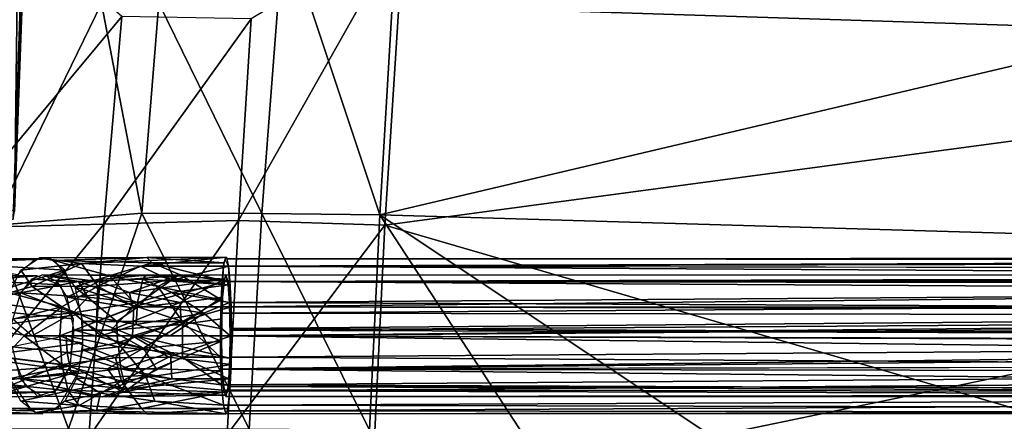
# Model space of a CAD drawing. Units: inches. Extents: x -10.8 to 14.7, y -14 to 11.5.
# Drawn here: x -5.1 to -0.6, y 3.6 to 5.4 of the extents above; entities that cross this region are included whole.
import ezdxf

# ---------------------------------------------------------------- set-up
doc = ezdxf.new("R2010")
doc.units = ezdxf.units.IN
doc.header["$MEASUREMENT"] = 0
doc.layers.add('SEAT-BACK', color=5, linetype='Continuous')
doc.layers.add('SEAT-LEG', color=5, linetype='Continuous')

msp = doc.modelspace()

# ---------------------------------------------------------------- linework, layer by layer
at = {"layer": 'SEAT-BACK'}
for points in [[(0.6703, 6.907, 25.4119), (-3.3243, 5.8234, 24.9497), (2.1856, 5.2257, 25.1571)], [(-3.3113, 6.3821, 24.803), (0.1206, 5.3592, 24.7678), (-3.3765, 5.4701, 24.5925)], [(0.1206, 5.3592, 24.7678), (-3.3113, 6.3821, 24.803), (2.1134, 6.1478, 25.0463)], [(-5.1842, 4.4749, 24.6683), (-5.2509, 5.9545, 25.0755), (-4.6941, 5.48, 24.732)], [(-5.4003, 4.4625, 25.0781), (-4.6008, 5.4205, 24.9853), (-5.1306, 5.8841, 25.3133)], [(-3.9673, 4.5287, 24.4104), (-4.4337, 5.4811, 24.6673), (-3.8679, 5.8283, 24.67)], [(-3.3243, 5.8234, 24.9497), (-4.0734, 4.4976, 24.6899), (-3.4104, 4.4765, 24.6783)], [(-4.0734, 4.4976, 24.6899), (-3.3243, 5.8234, 24.9497), (-4.0151, 5.411, 24.8691)], [(-3.8679, 5.8283, 24.67), (-3.4323, 4.523, 24.4056), (-3.9673, 4.5287, 24.4104)], [(-3.4323, 4.523, 24.4056), (-3.8679, 5.8283, 24.67), (-3.3765, 5.4701, 24.5925)], [(-3.4104, 4.4765, 24.6783), (2.1856, 5.2257, 25.1571), (-3.3243, 5.8234, 24.9497)], [(-4.6941, 5.48, 24.732), (-4.5101, 4.5307, 24.4825), (-5.1842, 4.4749, 24.6683)], [(-4.5101, 4.5307, 24.4825), (-4.6941, 5.48, 24.732), (-4.4337, 5.4811, 24.6673)], [(-4.4337, 5.4811, 24.6673), (-3.9673, 4.5287, 24.4104), (-4.5101, 4.5307, 24.4825)], [(-3.4323, 4.523, 24.4056), (-3.3765, 5.4701, 24.5925), (0.1206, 5.3592, 24.7678)], [(-4.6008, 5.4205, 24.9853), (-5.4003, 4.4625, 25.0781), (-4.6833, 4.4803, 24.8026)], [(-4.6833, 4.4803, 24.8026), (-4.0151, 5.411, 24.8691), (-4.6008, 5.4205, 24.9853)], [(-4.0151, 5.411, 24.8691), (-4.6833, 4.4803, 24.8026), (-4.0734, 4.4976, 24.6899)], [(0.1206, 5.3592, 24.7678), (2.1294, 4.3602, 24.7356), (-3.4323, 4.523, 24.4056)], [(2.1856, 5.2257, 25.1571), (-3.4104, 4.4765, 24.6783), (0.1594, 3.4378, 24.754)], [(-4.843, 3.554, 24.3908), (-5.1842, 4.4749, 24.6683), (-4.5101, 4.5307, 24.4825)], [(-4.5101, 4.5307, 24.4825), (-4.0238, 3.5525, 24.2528), (-4.843, 3.554, 24.3908)], [(-4.0238, 3.5525, 24.2528), (-4.5101, 4.5307, 24.4825), (-3.9673, 4.5287, 24.4104)], [(-3.9673, 4.5287, 24.4104), (-3.4786, 3.5475, 24.2463), (-4.0238, 3.5525, 24.2528)], [(-3.4786, 3.5475, 24.2463), (-3.9673, 4.5287, 24.4104), (-3.4323, 4.523, 24.4056)], [(-3.4323, 4.523, 24.4056), (-2.7804, 3.5238, 24.2867), (-3.4786, 3.5475, 24.2463)], [(-3.4323, 4.523, 24.4056), (-1.9274, 3.5187, 24.3428), (-2.7804, 3.5238, 24.2867)], [(-1.9274, 3.5187, 24.3428), (-3.4323, 4.523, 24.4056), (2.1294, 4.3602, 24.7356)], [(-4.6833, 4.4803, 24.8026), (-5.4851, 3.5023, 24.9239), (-4.7514, 3.5154, 24.6487)], [(-5.4851, 3.5023, 24.9239), (-4.6833, 4.4803, 24.8026), (-5.4003, 4.4625, 25.0781)], [(-5.1842, 4.4749, 24.6683), (-4.843, 3.554, 24.3908), (-5.1078, 3.5519, 24.4723)], [(-4.7514, 3.5154, 24.6487), (-4.0734, 4.4976, 24.6899), (-4.6833, 4.4803, 24.8026)], [(-4.0734, 4.4976, 24.6899), (-4.7514, 3.5154, 24.6487), (-4.1243, 3.5273, 24.5327)], [(-4.1243, 3.5273, 24.5327), (-3.4104, 4.4765, 24.6783), (-4.0734, 4.4976, 24.6899)], [(-3.4104, 4.4765, 24.6783), (-4.1243, 3.5273, 24.5327), (-3.4566, 3.5106, 24.5205)], [(-3.4104, 4.4765, 24.6783), (-3.4566, 3.5106, 24.5205), (0.1594, 3.4378, 24.754)]]:
    msp.add_3dface(points, dxfattribs=at)
at = {"layer": 'SEAT-BACK', "invisible_edges": 2}
msp.add_3dface([(2.1294, 4.3602, 24.7356), (3.8528, 3.2919, 24.7241), (-1.9274, 3.5187, 24.3428)], dxfattribs=at)
at = {"layer": 'SEAT-LEG'}
for points in [[(-5.0511, 7.4641, 24.7193), (-5.1464, 4.5628, 24.1788), (-5.1595, 7.4851, 24.6256)], [(-5.1464, 4.5628, 24.1788), (-5.0511, 7.4641, 24.7193), (-5.0875, 4.5384, 24.2993)], [(-5.0875, 4.5384, 24.2993), (-5.0511, 7.4641, 24.7193), (-4.9818, 7.4279, 24.9015)], [(-5.0875, 4.5384, 24.2993), (-4.9818, 7.4279, 24.9015), (-5.0935, 4.5023, 24.4942)], [(-5.0935, 4.5023, 24.4942), (-4.9818, 7.4279, 24.9015), (-4.9982, 7.4036, 25.0347)], [(-5.0935, 4.5023, 24.4942), (-4.9982, 7.4036, 25.0347), (-5.2187, 4.4743, 24.6667)], [(-5.2187, 4.4743, 24.6667), (-4.9982, 7.4036, 25.0347), (-5.1528, 7.3729, 25.2268)], [(-4.7837, 4.3028, 23.7577), (-5.0586, 4.2719, 23.834), (-4.9752, 4.3282, 23.973)], [(-4.4879, 4.3297, 23.8222), (-4.7837, 4.3028, 23.7577), (-4.9752, 4.3282, 23.973)], [(-4.4879, 4.3297, 23.8222), (-4.9752, 4.3282, 23.973), (-4.9087, 4.316, 24.0839)], [(-4.9087, 4.316, 24.0839), (-4.4642, 4.3048, 23.9504), (-4.4879, 4.3297, 23.8222)], [(-4.1272, 4.3308, 23.7648), (-4.5175, 4.2901, 23.6621), (-4.7837, 4.3028, 23.7577)], [(-4.1272, 4.3308, 23.7648), (-4.7837, 4.3028, 23.7577), (-4.4879, 4.3297, 23.8222)], [(-4.5175, 4.2901, 23.6621), (-4.1272, 4.3308, 23.7648), (-4.1183, 4.2901, 23.6397)], [(-4.1272, 4.3308, 23.7648), (-4.4879, 4.3297, 23.8222), (-4.1391, 4.3048, 23.9321)], [(-4.1391, 4.3048, 23.9321), (-4.4879, 4.3297, 23.8222), (-4.4642, 4.3048, 23.9504)], [(-4.1413, 4.2901, 23.9644), (7.2068, 4.2729, 24.7976), (7.2024, 4.3295, 24.6136)], [(-4.1413, 4.2901, 23.9644), (7.2024, 4.3295, 24.6136), (-4.1344, 4.3238, 23.8664)], [(-4.1344, 4.3238, 23.8664), (7.2024, 4.3295, 24.6136), (7.2272, 4.3159, 24.5086)], [(-5.3826, 4.3048, 24.4064), (-4.9257, 4.3238, 24.0556), (-5.4829, 4.3238, 24.2393)], [(-5.4829, 4.3238, 24.2393), (-4.992, 4.3238, 23.945), (-5.0737, 4.2504, 23.8087)], [(-5.4829, 4.3238, 24.2393), (-4.9257, 4.3238, 24.0556), (-4.992, 4.3238, 23.945)], [(-5.3826, 4.3048, 24.4064), (-4.8592, 4.2719, 24.1666), (-4.9257, 4.3238, 24.0556)], [(-5.2878, 4.1381, 24.5645), (-4.8592, 4.2719, 24.1666), (-5.3826, 4.3048, 24.4064)], [(-4.7837, 4.3028, 23.7577), (-5.0073, 4.1987, 23.7125), (-5.0586, 4.2719, 23.834)], [(-5.0073, 4.1987, 23.7125), (-4.7837, 4.3028, 23.7577), (-4.7095, 4.1997, 23.5901)], [(-4.6575, 4.2463, 24.1089), (-4.9087, 4.316, 24.0839), (-4.8139, 4.1971, 24.2426)], [(-4.9087, 4.316, 24.0839), (-4.6575, 4.2463, 24.1089), (-4.4642, 4.3048, 23.9504)], [(-4.7837, 4.3028, 23.7577), (-4.5175, 4.2901, 23.6621), (-4.7095, 4.1997, 23.5901)], [(-4.7095, 4.1997, 23.5901), (-4.5175, 4.2901, 23.6621), (-4.3799, 4.2259, 23.5547)], [(-4.6575, 4.2463, 24.1089), (-4.3373, 4.2504, 24.0267), (-4.4642, 4.3048, 23.9504)], [(-4.1183, 4.2901, 23.6397), (-4.3799, 4.2259, 23.5547), (-4.5175, 4.2901, 23.6621)], [(-4.4642, 4.3048, 23.9504), (-4.1475, 4.2259, 24.052), (-4.1391, 4.3048, 23.9321)], [(-4.1475, 4.2259, 24.052), (-4.4642, 4.3048, 23.9504), (-4.3373, 4.2504, 24.0267)], [(-4.3799, 4.2259, 23.5547), (-4.1183, 4.2901, 23.6397), (-4.1121, 4.2259, 23.5521)], [(-4.1344, 4.3238, 23.8664), (7.2272, 4.3159, 24.5086), (-4.1183, 4.2901, 23.6397)], [(-4.1183, 4.2901, 23.6397), (7.2272, 4.3159, 24.5086), (7.2981, 4.2238, 24.3583)], [(-4.1183, 4.2901, 23.6397), (7.2981, 4.2238, 24.3583), (-4.1066, 4.1058, 23.4734)], [(-4.9847, 4.2463, 23.9573), (-5.5273, 4.206, 24.1653), (-5.0591, 4.1702, 23.8331)], [(-4.9847, 4.2463, 23.9573), (-5.4755, 4.2463, 24.2516), (-5.5273, 4.206, 24.1653)], [(-5.2878, 4.1381, 24.5645), (-4.7837, 4.0728, 24.2924), (-4.8592, 4.2719, 24.1666)], [(-5.0073, 4.1987, 23.7125), (-5.1114, 4.1692, 23.7459), (-5.0586, 4.2719, 23.834)], [(-4.7983, 4.2202, 23.7803), (-4.9589, 4.2509, 24.0003), (-5.011, 4.2316, 23.9133)], [(-4.7051, 4.2202, 24.0157), (-4.9589, 4.2509, 24.0003), (-4.3528, 4.2463, 23.8542)], [(-4.9589, 4.2509, 24.0003), (-4.4924, 4.2498, 23.7978), (-4.3528, 4.2463, 23.8542)], [(-4.9589, 4.2509, 24.0003), (-4.7983, 4.2202, 23.7803), (-4.4924, 4.2498, 23.7978)], [(-4.7051, 4.2202, 24.0157), (-4.8938, 4.2202, 24.1088), (-4.9589, 4.2509, 24.0003)], [(-4.8139, 4.1971, 24.2426), (-4.5293, 4.1058, 24.1699), (-4.6575, 4.2463, 24.1089)], [(-4.5064, 4.2316, 23.7224), (-4.4924, 4.2498, 23.7978), (-4.7983, 4.2202, 23.7803)], [(-4.7051, 4.2202, 24.0157), (-4.3528, 4.2463, 23.8542), (-4.5664, 4.1702, 24.0406)], [(-4.6575, 4.2463, 24.1089), (-4.4378, 4.1987, 24.0926), (-4.3373, 4.2504, 24.0267)], [(-4.4378, 4.1987, 24.0926), (-4.6575, 4.2463, 24.1089), (-4.5293, 4.1058, 24.1699)], [(-4.137, 4.2316, 23.9032), (-4.5664, 4.1702, 24.0406), (-4.3528, 4.2463, 23.8542)], [(-4.1192, 4.206, 23.6516), (-4.4924, 4.2498, 23.7978), (-4.5064, 4.2316, 23.7224)], [(-4.4924, 4.2498, 23.7978), (-4.1192, 4.206, 23.6516), (-4.1298, 4.2509, 23.802)], [(-4.1298, 4.2509, 23.802), (-4.3528, 4.2463, 23.8542), (-4.4924, 4.2498, 23.7978)], [(-4.4378, 4.1987, 24.0926), (-4.1521, 4.1381, 24.116), (-4.3373, 4.2504, 24.0267)], [(-4.1298, 4.2509, 23.802), (-4.137, 4.2316, 23.9032), (-4.3528, 4.2463, 23.8542)], [(-4.3373, 4.2504, 24.0267), (-4.1521, 4.1381, 24.116), (-4.1475, 4.2259, 24.052)], [(7.2097, 4.2496, 24.5787), (-4.1388, 4.2202, 23.9283), (-4.1298, 4.2509, 23.802)], [(7.2004, 4.2301, 24.7098), (-4.1388, 4.2202, 23.9283), (7.2097, 4.2496, 24.5787)], [(7.2097, 4.2496, 24.5787), (-4.1298, 4.2509, 23.802), (-4.1209, 4.2202, 23.6758)], [(7.2097, 4.2496, 24.5787), (-4.1209, 4.2202, 23.6758), (7.262, 4.2071, 24.4595)], [(-5.0591, 4.1702, 23.8331), (-5.5273, 4.206, 24.1653), (-5.586, 4.0512, 24.0674)], [(-5.1114, 4.1692, 23.7459), (-5.0073, 4.1987, 23.7125), (-4.873, 4.1058, 23.5917)], [(-4.7983, 4.2202, 23.7803), (-5.011, 4.2316, 23.9133), (-5.0612, 4.1689, 23.8296)], [(-5.0612, 4.1689, 23.8296), (-4.7549, 4.149, 23.6713), (-4.7983, 4.2202, 23.7803)], [(-4.7095, 4.1997, 23.5901), (-4.873, 4.1058, 23.5917), (-5.0073, 4.1987, 23.7125)], [(-4.7051, 4.2202, 24.0157), (-4.8488, 4.149, 24.1838), (-4.8938, 4.2202, 24.1088)], [(-4.873, 4.1058, 23.5917), (-4.7095, 4.1997, 23.5901), (-4.7159, 4.0398, 23.5182)], [(-4.8488, 4.149, 24.1838), (-4.7051, 4.2202, 24.0157), (-4.5664, 4.1702, 24.0406)], [(-4.6235, 4.0398, 24.222), (-4.8139, 4.1971, 24.2426), (-4.7797, 4.0398, 24.2991)], [(-4.8139, 4.1971, 24.2426), (-4.6235, 4.0398, 24.222), (-4.5293, 4.1058, 24.1699)], [(-4.7983, 4.2202, 23.7803), (-4.5299, 4.1261, 23.5953), (-4.5064, 4.2316, 23.7224)], [(-4.5299, 4.1261, 23.5953), (-4.7983, 4.2202, 23.7803), (-4.7549, 4.149, 23.6713)], [(-4.5478, 4.1058, 23.4982), (-4.7159, 4.0398, 23.5182), (-4.7095, 4.1997, 23.5901)], [(-4.3799, 4.2259, 23.5547), (-4.5478, 4.1058, 23.4982), (-4.7095, 4.1997, 23.5901)], [(-4.137, 4.2316, 23.9032), (-4.3366, 4.1261, 24.034), (-4.5664, 4.1702, 24.0406)], [(-4.1121, 4.2259, 23.5521), (-4.5478, 4.1058, 23.4982), (-4.3799, 4.2259, 23.5547)], [(-4.5478, 4.1058, 23.4982), (-4.1121, 4.2259, 23.5521), (-4.1066, 4.1058, 23.4734)], [(-4.3749, 4.1702, 23.6101), (-4.5064, 4.2316, 23.7224), (-4.5299, 4.1261, 23.5953)], [(-4.5293, 4.1058, 24.1699), (-4.326, 4.0398, 24.1512), (-4.4378, 4.1987, 24.0926)], [(-4.5064, 4.2316, 23.7224), (-4.3749, 4.1702, 23.6101), (-4.1192, 4.206, 23.6516)], [(-4.1521, 4.1381, 24.116), (-4.4378, 4.1987, 24.0926), (-4.326, 4.0398, 24.1512)], [(-4.3749, 4.1702, 23.6101), (-4.1135, 4.1261, 23.5719), (-4.1192, 4.206, 23.6516)], [(-4.145, 4.149, 24.0155), (-4.3366, 4.1261, 24.034), (-4.137, 4.2316, 23.9032)], [(7.2366, 4.1539, 24.8176), (-4.148, 4.0768, 24.0576), (-4.1388, 4.2202, 23.9283)], [(7.2366, 4.1539, 24.8176), (-4.1388, 4.2202, 23.9283), (7.2004, 4.2301, 24.7098)], [(7.262, 4.2071, 24.4595), (-4.1209, 4.2202, 23.6758), (-4.1135, 4.1261, 23.5719)], [(7.262, 4.2071, 24.4595), (-4.1135, 4.1261, 23.5719), (7.3431, 4.0755, 24.3574)], [(-4.1066, 4.1058, 23.4734), (7.2981, 4.2238, 24.3583), (7.3482, 4.104, 24.2842)], [(-5.0591, 4.1702, 23.8331), (-5.586, 4.0512, 24.0674), (-5.0988, 4.0383, 23.7668)], [(-4.873, 4.1058, 23.5917), (-5.138, 4.0398, 23.7015), (-5.1114, 4.1692, 23.7459)], [(-5.0612, 4.1689, 23.8296), (-5.0951, 4.0512, 23.773), (-4.8217, 4.079, 23.65)], [(-5.0612, 4.1689, 23.8296), (-4.8217, 4.079, 23.65), (-4.7549, 4.149, 23.6713)], [(-4.8488, 4.149, 24.1838), (-4.5664, 4.1702, 24.0406), (-4.5526, 4.1019, 24.0886)], [(-4.5526, 4.1019, 24.0886), (-4.8177, 4.0001, 24.2357), (-4.8488, 4.149, 24.1838)], [(-4.5299, 4.1261, 23.5953), (-4.7549, 4.149, 23.6713), (-4.8217, 4.079, 23.65)], [(-4.3366, 4.1261, 24.034), (-4.5526, 4.1019, 24.0886), (-4.5664, 4.1702, 24.0406)], [(-4.5299, 4.1261, 23.5953), (-4.23, 4.0768, 23.5423), (-4.3749, 4.1702, 23.6101)], [(-4.23, 4.0768, 23.5423), (-4.1135, 4.1261, 23.5719), (-4.3749, 4.1702, 23.6101)], [(-4.145, 4.149, 24.0155), (-4.333, 4.0255, 24.0741), (-4.3366, 4.1261, 24.034)], [(-4.333, 4.0255, 24.0741), (-4.145, 4.149, 24.0155), (-4.1486, 4.0512, 24.0663)], [(7.2834, 4.06, 24.8735), (-4.148, 4.0768, 24.0576), (7.2366, 4.1539, 24.8176)], [(-5.2682, 4.0072, 24.5972), (-4.7837, 4.0728, 24.2924), (-5.2878, 4.1381, 24.5645)], [(-5.138, 4.0398, 23.7015), (-4.873, 4.1058, 23.5917), (-5.0437, 3.9753, 23.6421)], [(-5.0437, 3.9753, 23.6421), (-4.873, 4.1058, 23.5917), (-4.8821, 3.9753, 23.5686)], [(-4.7159, 4.0398, 23.5182), (-4.8821, 3.9753, 23.5686), (-4.873, 4.1058, 23.5917)], [(-4.8217, 4.079, 23.65), (-4.5372, 4.0255, 23.5557), (-4.5299, 4.1261, 23.5953)], [(-4.7159, 4.0398, 23.5182), (-4.5478, 4.1058, 23.4982), (-4.5524, 3.9753, 23.4737)], [(-4.3366, 4.1261, 24.034), (-4.6507, 4.0001, 24.1532), (-4.5526, 4.1019, 24.0886)], [(-4.6507, 4.0001, 24.1532), (-4.3366, 4.1261, 24.034), (-4.333, 4.0255, 24.0741)], [(-4.6235, 4.0398, 24.222), (-4.326, 4.0398, 24.1512), (-4.5293, 4.1058, 24.1699)], [(-4.5524, 3.9753, 23.4737), (-4.1066, 4.1058, 23.4734), (-4.1048, 3.9753, 23.4486)], [(-4.1066, 4.1058, 23.4734), (-4.5524, 3.9753, 23.4737), (-4.5478, 4.1058, 23.4982)], [(-4.23, 4.0768, 23.5423), (-4.5299, 4.1261, 23.5953), (-4.5372, 4.0255, 23.5557)], [(-4.326, 4.0398, 24.1512), (-4.1548, 4.0072, 24.1541), (-4.1521, 4.1381, 24.116)], [(-4.1104, 3.9753, 23.5271), (-4.1135, 4.1261, 23.5719), (-4.23, 4.0768, 23.5423)], [(-4.1549, 3.9753, 24.1555), (7.2781, 4.0841, 24.9481), (-4.1531, 4.1058, 24.1307)], [(7.3431, 4.0755, 24.3574), (-4.1135, 4.1261, 23.5719), (-4.1104, 4.0001, 23.5282)], [(-4.1066, 4.1058, 23.4734), (7.3482, 4.104, 24.2842), (-4.1049, 4.0072, 23.45)], [(-5.2682, 4.0072, 24.5972), (-4.7774, 3.9435, 24.3029), (-4.7837, 4.0728, 24.2924)], [(-5.0951, 4.0512, 23.773), (-5.0075, 3.9753, 23.712), (-4.8217, 4.079, 23.65)], [(-5.0075, 3.9753, 23.712), (-4.6958, 3.9753, 23.5883), (-4.8217, 4.079, 23.65)], [(-4.5372, 4.0255, 23.5557), (-4.8217, 4.079, 23.65), (-4.6958, 3.9753, 23.5883)], [(-4.8177, 4.0001, 24.2357), (-4.5526, 4.1019, 24.0886), (-4.6507, 4.0001, 24.1532)], [(-4.5372, 4.0255, 23.5557), (-4.3821, 3.9753, 23.5298), (-4.23, 4.0768, 23.5423)], [(-4.1104, 3.9753, 23.5271), (-4.23, 4.0768, 23.5423), (-4.3821, 3.9753, 23.5298)], [(-4.1549, 3.9753, 24.1555), (7.3079, 3.9397, 24.9657), (7.2781, 4.0841, 24.9481)], [(7.2834, 4.06, 24.8735), (-4.1493, 3.9753, 24.0769), (-4.148, 4.0768, 24.0576)], [(7.3141, 3.9313, 24.8855), (-4.1493, 3.9753, 24.0769), (7.2834, 4.06, 24.8735)], [(7.3431, 4.0755, 24.3574), (-4.1104, 4.0001, 23.5282), (7.3468, 3.9626, 24.3391)], [(-4.1049, 4.0072, 23.45), (7.3482, 4.104, 24.2842), (7.3522, 3.959, 24.2606)], [(-4.7159, 4.0398, 23.5182), (-4.5524, 3.9753, 23.4737), (-4.8821, 3.9753, 23.5686)], [(-4.7797, 4.0398, 24.2991), (-4.6218, 3.9435, 24.2261), (-4.6235, 4.0398, 24.222)], [(-4.6218, 3.9435, 24.2261), (-4.7797, 4.0398, 24.2991), (-4.7797, 3.9109, 24.2991)], [(-4.5372, 4.0255, 23.5557), (-4.6958, 3.9753, 23.5883), (-4.3821, 3.9753, 23.5298)], [(-4.333, 4.0255, 24.0741), (-4.504, 3.918, 24.0983), (-4.6507, 4.0001, 24.1532)], [(-4.326, 4.0398, 24.1512), (-4.6235, 4.0398, 24.222), (-4.6218, 3.9435, 24.2261)], [(-4.6218, 3.9435, 24.2261), (-4.3267, 3.8779, 24.1435), (-4.326, 4.0398, 24.1512)], [(-4.1492, 3.9506, 24.0758), (-4.504, 3.918, 24.0983), (-4.333, 4.0255, 24.0741)], [(-4.333, 4.0255, 24.0741), (-4.1486, 4.0512, 24.0663), (-4.1492, 3.9506, 24.0758)], [(-4.1539, 3.8779, 24.1418), (-4.326, 4.0398, 24.1512), (-4.3267, 3.8779, 24.1435)], [(-4.1539, 3.8779, 24.1418), (-4.1548, 4.0072, 24.1541), (-4.326, 4.0398, 24.1512)], [(-5.2745, 3.8779, 24.5867), (-4.7774, 3.9435, 24.3029), (-5.2682, 4.0072, 24.5972)], [(-5.1341, 3.8779, 23.7081), (-5.0437, 3.9753, 23.6421), (-4.873, 3.8449, 23.5917)], [(-5.0982, 3.9252, 23.7679), (-4.8492, 3.8995, 23.6517), (-4.8531, 3.9753, 23.6418)], [(-5.0437, 3.9753, 23.6421), (-4.8821, 3.9753, 23.5686), (-4.873, 3.8449, 23.5917)], [(-4.6298, 3.8756, 23.5024), (-4.873, 3.8449, 23.5917), (-4.8821, 3.9753, 23.5686)], [(-4.8821, 3.9753, 23.5686), (-4.5524, 3.9753, 23.4737), (-4.6298, 3.8756, 23.5024)], [(-4.6158, 3.9252, 23.5722), (-4.8531, 3.9753, 23.6418), (-4.8492, 3.8995, 23.6517)], [(-4.6158, 3.9252, 23.5722), (-4.538, 3.9753, 23.5512), (-4.8531, 3.9753, 23.6418)], [(-4.504, 3.918, 24.0983), (-4.8348, 3.8384, 24.2073), (-4.8177, 4.0001, 24.2357)], [(-4.8177, 4.0001, 24.2357), (-4.6507, 4.0001, 24.1532), (-4.504, 3.918, 24.0983)], [(-4.6298, 3.8756, 23.5024), (-4.5524, 3.9753, 23.4737), (-4.388, 3.8779, 23.465)], [(-4.3812, 3.8995, 23.5403), (-4.538, 3.9753, 23.5512), (-4.6158, 3.9252, 23.5722)], [(-4.1048, 3.9753, 23.4486), (-4.388, 3.8779, 23.465), (-4.5524, 3.9753, 23.4737)], [(-4.1117, 3.8739, 23.5464), (-4.538, 3.9753, 23.5512), (-4.3812, 3.8995, 23.5403)], [(-4.538, 3.9753, 23.5512), (-4.1117, 3.8739, 23.5464), (-4.1104, 3.9753, 23.5271)], [(-4.388, 3.8779, 23.465), (-4.1048, 3.9753, 23.4486), (-4.1066, 3.8449, 23.4734)], [(-4.1493, 3.752, 24.0764), (7.3001, 3.8377, 24.939), (-4.1549, 3.9753, 24.1555)], [(-4.1549, 3.9753, 24.1555), (7.3001, 3.8377, 24.939), (7.3079, 3.9397, 24.9657)], [(7.3141, 3.9313, 24.8855), (-4.1465, 3.8235, 24.0375), (-4.1493, 3.9753, 24.0769)], [(7.3468, 3.9626, 24.3391), (-4.1104, 4.0001, 23.5282), (-4.1135, 3.8245, 23.5719)], [(-4.1049, 4.0072, 23.45), (7.3522, 3.959, 24.2606), (-4.1058, 3.8779, 23.4622)], [(-5.2745, 3.8779, 24.5867), (-4.797, 3.8126, 24.2702), (-4.7774, 3.9435, 24.3029)], [(-4.7797, 3.9109, 24.2991), (-4.4944, 3.7944, 24.1338), (-4.6218, 3.9435, 24.2261)], [(-4.3267, 3.8779, 24.1435), (-4.6218, 3.9435, 24.2261), (-4.4944, 3.7944, 24.1338)], [(-4.1492, 3.9506, 24.0758), (-4.4459, 3.8245, 24.049), (-4.504, 3.918, 24.0983)], [(-4.1462, 3.8164, 24.0284), (-4.4459, 3.8245, 24.049), (-4.1492, 3.9506, 24.0758)], [(7.2812, 3.8077, 24.8297), (-4.1465, 3.8235, 24.0375), (7.3141, 3.9313, 24.8855)], [(7.3468, 3.9626, 24.3391), (-4.1135, 3.8245, 23.5719), (7.2976, 3.8459, 24.3676)], [(-4.1058, 3.8779, 23.4622), (7.3522, 3.959, 24.2606), (7.3024, 3.8087, 24.2983)], [(-5.3135, 3.8995, 24.5218), (-4.8348, 3.8384, 24.2073), (-5.3397, 3.8016, 24.4781)], [(-5.0982, 3.9252, 23.7679), (-5.0638, 3.7812, 23.8252), (-4.8492, 3.8995, 23.6517)], [(-4.8305, 3.8016, 23.6991), (-4.8492, 3.8995, 23.6517), (-5.0638, 3.7812, 23.8252)], [(-4.8492, 3.8995, 23.6517), (-4.6066, 3.8245, 23.6114), (-4.6158, 3.9252, 23.5722)], [(-4.6066, 3.8245, 23.6114), (-4.8492, 3.8995, 23.6517), (-4.8305, 3.8016, 23.6991)], [(-4.8348, 3.8384, 24.2073), (-4.504, 3.918, 24.0983), (-4.6668, 3.8245, 24.1125)], [(-4.4944, 3.7944, 24.1338), (-4.7797, 3.9109, 24.2991), (-4.8064, 3.7814, 24.2546)], [(-4.6668, 3.8245, 24.1125), (-4.504, 3.918, 24.0983), (-4.4459, 3.8245, 24.049)], [(-4.3812, 3.8995, 23.5403), (-4.6158, 3.9252, 23.5722), (-4.6066, 3.8245, 23.6114)], [(-4.6066, 3.8245, 23.6114), (-4.3749, 3.7805, 23.6101), (-4.3812, 3.8995, 23.5403)], [(-4.3812, 3.8995, 23.5403), (-4.1161, 3.7805, 23.6077), (-4.1117, 3.8739, 23.5464)], [(-4.1161, 3.7805, 23.6077), (-4.3812, 3.8995, 23.5403), (-4.3749, 3.7805, 23.6101)], [(-5.0906, 3.8739, 23.7805), (-5.5499, 3.7805, 24.1275), (-5.0364, 3.7447, 23.8709)], [(-5.3397, 3.8016, 24.4781), (-4.8348, 3.8384, 24.2073), (-5.3975, 3.7191, 24.3816)], [(-5.3975, 3.7191, 24.3816), (-4.8348, 3.8384, 24.2073), (-4.9067, 3.7191, 24.0873)], [(-5.3082, 3.752, 24.5305), (-4.797, 3.8126, 24.2702), (-5.2745, 3.8779, 24.5867)], [(-4.873, 3.8449, 23.5917), (-5.1003, 3.752, 23.7643), (-5.1341, 3.8779, 23.7081)], [(-4.873, 3.8449, 23.5917), (-4.8439, 3.7248, 23.6651), (-5.1003, 3.752, 23.7643)], [(-4.5925, 3.7202, 23.9524), (-4.8938, 3.7305, 24.1088), (-4.8348, 3.8384, 24.2073)], [(-4.6298, 3.8756, 23.5024), (-4.6025, 3.7691, 23.5478), (-4.873, 3.8449, 23.5917)], [(-4.6025, 3.7691, 23.5478), (-4.8439, 3.7248, 23.6651), (-4.873, 3.8449, 23.5917)], [(-4.8348, 3.8384, 24.2073), (-4.6668, 3.8245, 24.1125), (-4.5925, 3.7202, 23.9524)], [(-4.388, 3.8779, 23.465), (-4.6025, 3.7691, 23.5478), (-4.6298, 3.8756, 23.5024)], [(-4.1066, 3.8449, 23.4734), (-4.6025, 3.7691, 23.5478), (-4.388, 3.8779, 23.465)], [(-4.6025, 3.7691, 23.5478), (-4.1066, 3.8449, 23.4734), (-4.1121, 3.7248, 23.5521)], [(-4.1493, 3.752, 24.0764), (-4.3267, 3.8779, 24.1435), (-4.4944, 3.7944, 24.1338)], [(-4.3267, 3.8779, 24.1435), (-4.1493, 3.752, 24.0764), (-4.1539, 3.8779, 24.1418)], [(-4.1493, 3.752, 24.0764), (7.2546, 3.7086, 24.8423), (7.3001, 3.8377, 24.939)], [(-4.1058, 3.8779, 23.4622), (7.3024, 3.8087, 24.2983), (-4.1121, 3.7248, 23.5521)], [(-5.3826, 3.6459, 24.4064), (-4.8918, 3.6459, 24.1121), (-4.797, 3.8126, 24.2702)], [(-5.3826, 3.6459, 24.4064), (-4.797, 3.8126, 24.2702), (-5.3082, 3.752, 24.5305)], [(-5.0638, 3.7812, 23.8252), (-4.583, 3.7344, 23.6996), (-4.8305, 3.8016, 23.6991)], [(-4.8305, 3.8016, 23.6991), (-4.583, 3.7344, 23.6996), (-4.6066, 3.8245, 23.6114)], [(-4.8064, 3.7814, 24.2546), (-4.6974, 3.7151, 24.137), (-4.4944, 3.7944, 24.1338)], [(-4.6974, 3.7151, 24.137), (-4.4526, 3.6788, 24.0128), (-4.4944, 3.7944, 24.1338)], [(-4.4459, 3.8245, 24.049), (-4.5925, 3.7202, 23.9524), (-4.6668, 3.8245, 24.1125)], [(-4.3749, 3.7805, 23.6101), (-4.6066, 3.8245, 23.6114), (-4.583, 3.7344, 23.6996)], [(-4.4459, 3.8245, 24.049), (-4.1462, 3.8164, 24.0284), (-4.5925, 3.7202, 23.9524)], [(-4.5925, 3.7202, 23.9524), (-4.1462, 3.8164, 24.0284), (-4.1349, 3.7058, 23.8752)], [(-4.4944, 3.7944, 24.1338), (-4.1413, 3.6606, 23.9644), (-4.1493, 3.752, 24.0764)], [(-4.1413, 3.6606, 23.9644), (-4.4944, 3.7944, 24.1338), (-4.4526, 3.6788, 24.0128)], [(-4.1465, 3.8235, 24.0375), (7.2812, 3.8077, 24.8297), (7.2171, 3.7118, 24.6868)], [(-4.1465, 3.8235, 24.0375), (7.2171, 3.7118, 24.6868), (-4.1388, 3.7305, 23.9283)], [(-4.1121, 3.7248, 23.5521), (7.3024, 3.8087, 24.2983), (7.2441, 3.6938, 24.3923)], [(-5.0364, 3.7447, 23.8709), (-5.5499, 3.7805, 24.1275), (-5.4497, 3.6997, 24.2946)], [(-5.5168, 3.6459, 24.1827), (-5.1114, 3.7814, 23.7459), (-5.009, 3.6347, 23.9167)], [(-4.8439, 3.7248, 23.6651), (-5.0586, 3.6788, 23.834), (-5.1003, 3.752, 23.7643)], [(-5.0638, 3.7812, 23.8252), (-4.6905, 3.6981, 23.8482), (-4.583, 3.7344, 23.6996)], [(-4.6905, 3.6981, 23.8482), (-5.0638, 3.7812, 23.8252), (-4.983, 3.7012, 23.9601)], [(-4.6974, 3.7151, 24.137), (-4.8064, 3.7814, 24.2546), (-4.8592, 3.6788, 24.1666)], [(-4.6025, 3.7691, 23.5478), (-4.7949, 3.6592, 23.7378), (-4.8439, 3.7248, 23.6651)], [(-4.7949, 3.6592, 23.7378), (-4.6025, 3.7691, 23.5478), (-4.5116, 3.6459, 23.6939)], [(-4.1121, 3.7248, 23.5521), (-4.5116, 3.6459, 23.6939), (-4.6025, 3.7691, 23.5478)], [(-4.1161, 3.7805, 23.6077), (-4.3749, 3.7805, 23.6101), (-4.583, 3.7344, 23.6996)], [(-4.583, 3.7344, 23.6996), (-4.1227, 3.7191, 23.7008), (-4.1161, 3.7805, 23.6077)], [(7.2546, 3.7086, 24.8423), (-4.1493, 3.752, 24.0764), (-4.1413, 3.6606, 23.9644)], [(-5.0364, 3.7447, 23.8709), (-5.4497, 3.6997, 24.2946), (-4.9589, 3.6997, 24.0003)], [(-5.3975, 3.7191, 24.3816), (-4.9067, 3.7191, 24.0873), (-5.4497, 3.6997, 24.2946)], [(-5.0586, 3.6788, 23.834), (-4.8439, 3.7248, 23.6651), (-4.7949, 3.6592, 23.7378)], [(-4.6905, 3.6981, 23.8482), (-4.983, 3.7012, 23.9601), (-4.8938, 3.7305, 24.1088)], [(-4.8938, 3.7305, 24.1088), (-4.5925, 3.7202, 23.9524), (-4.6905, 3.6981, 23.8482)], [(-4.8592, 3.6788, 24.1666), (-4.7158, 3.6347, 23.9887), (-4.6974, 3.7151, 24.137)], [(-4.4526, 3.6788, 24.0128), (-4.6974, 3.7151, 24.137), (-4.7158, 3.6347, 23.9887)], [(-4.1227, 3.7191, 23.7008), (-4.583, 3.7344, 23.6996), (-4.6905, 3.6981, 23.8482)], [(-4.1349, 3.7058, 23.8752), (-4.6905, 3.6981, 23.8482), (-4.5925, 3.7202, 23.9524)], [(-4.6905, 3.6981, 23.8482), (-4.1349, 3.7058, 23.8752), (-4.1227, 3.7191, 23.7008)], [(-4.5116, 3.6459, 23.6939), (-4.1121, 3.7248, 23.5521), (-4.1206, 3.6459, 23.6719)], [(7.2546, 3.7086, 24.8423), (-4.1413, 3.6606, 23.9644), (7.2156, 3.6366, 24.7097)], [(-4.1388, 3.7305, 23.9283), (7.2171, 3.7118, 24.6868), (-4.1298, 3.6997, 23.802)], [(7.205, 3.6997, 24.605), (-4.1192, 3.7447, 23.6516), (-4.1298, 3.6997, 23.802)], [(-4.1298, 3.6997, 23.802), (7.2171, 3.7118, 24.6868), (7.205, 3.6997, 24.605)], [(-4.1121, 3.7248, 23.5521), (7.2441, 3.6938, 24.3923), (-4.123, 3.6347, 23.7048)], [(7.2227, 3.7297, 24.481), (-4.1192, 3.7447, 23.6516), (7.205, 3.6997, 24.605)], [(-4.7949, 3.6592, 23.7378), (-4.992, 3.6269, 23.945), (-5.0586, 3.6788, 23.834)], [(-4.5116, 3.6459, 23.6939), (-4.992, 3.6269, 23.945), (-4.7949, 3.6592, 23.7378)], [(-4.7158, 3.6347, 23.9887), (-4.8592, 3.6788, 24.1666), (-4.9257, 3.6269, 24.0556)], [(-4.7158, 3.6347, 23.9887), (-4.1298, 3.621, 23.802), (-4.4526, 3.6788, 24.0128)], [(-4.4526, 3.6788, 24.0128), (-4.1298, 3.621, 23.802), (-4.1413, 3.6606, 23.9644)], [(7.2156, 3.6366, 24.7097), (-4.1413, 3.6606, 23.9644), (-4.1298, 3.621, 23.802)], [(-4.123, 3.6347, 23.7048), (7.2441, 3.6938, 24.3923), (7.2046, 3.6231, 24.5496)], [(-5.5168, 3.6459, 24.1827), (-4.9589, 3.621, 24.0003), (-5.4497, 3.621, 24.2946)], [(-5.5168, 3.6459, 24.1827), (-5.009, 3.6347, 23.9167), (-4.9589, 3.621, 24.0003)], [(-5.4497, 3.621, 24.2946), (-4.8918, 3.6459, 24.1121), (-5.3826, 3.6459, 24.4064)], [(-4.992, 3.6269, 23.945), (-4.5116, 3.6459, 23.6939), (-4.4879, 3.621, 23.8222)], [(-4.9257, 3.6269, 24.0556), (-4.992, 3.6269, 23.945), (-4.4879, 3.621, 23.8222)], [(-4.9257, 3.6269, 24.0556), (-4.4879, 3.621, 23.8222), (-4.7158, 3.6347, 23.9887)], [(-4.7158, 3.6347, 23.9887), (-4.4879, 3.621, 23.8222), (-4.1298, 3.621, 23.802)], [(-4.1206, 3.6459, 23.6719), (-4.4879, 3.621, 23.8222), (-4.5116, 3.6459, 23.6939)], [(-4.4879, 3.621, 23.8222), (-4.1206, 3.6459, 23.6719), (-4.1298, 3.621, 23.802)], [(7.2156, 3.6366, 24.7097), (-4.1298, 3.621, 23.802), (7.2046, 3.6231, 24.5496)], [(-4.123, 3.6347, 23.7048), (7.2046, 3.6231, 24.5496), (-4.1298, 3.621, 23.802)]]:
    msp.add_3dface(points, dxfattribs=at)
for points, invisible_edges in [([(-4.1531, 4.1058, 24.1307), (7.2068, 4.2729, 24.7976), (-4.1413, 4.2901, 23.9644)], 1), ([(-5.4755, 4.2463, 24.2516), (-4.9847, 4.2463, 23.9573), (-5.3975, 4.2316, 24.3816)], 2), ([(-5.3975, 4.2316, 24.3816), (-4.9847, 4.2463, 23.9573), (-4.8813, 4.206, 24.1296)], 1), ([(-4.1531, 4.1058, 24.1307), (7.2781, 4.0841, 24.9481), (7.2068, 4.2729, 24.7976)], 12), ([(-5.3975, 4.2316, 24.3816), (-4.8813, 4.206, 24.1296), (-5.3238, 4.1019, 24.5045)], 2), ([(-5.3238, 4.1019, 24.5045), (-4.8813, 4.206, 24.1296), (-4.8226, 4.0512, 24.2275)], 1), ([(-5.3238, 4.1019, 24.5045), (-4.8226, 4.0512, 24.2275), (-5.3135, 3.8995, 24.5218)], 2), ([(-5.3135, 3.8995, 24.5218), (-4.8226, 4.0512, 24.2275), (-4.8348, 3.8384, 24.2073)], 1), ([(7.2976, 3.8459, 24.3676), (-4.1135, 3.8245, 23.5719), (7.2227, 3.7297, 24.481)], 2), ([(7.2227, 3.7297, 24.481), (-4.1135, 3.8245, 23.5719), (-4.1192, 3.7447, 23.6516)], 1)]:
    msp.add_3dface(points, dxfattribs=dict(at, invisible_edges=invisible_edges))

doc.saveas('drawing.dxf')
